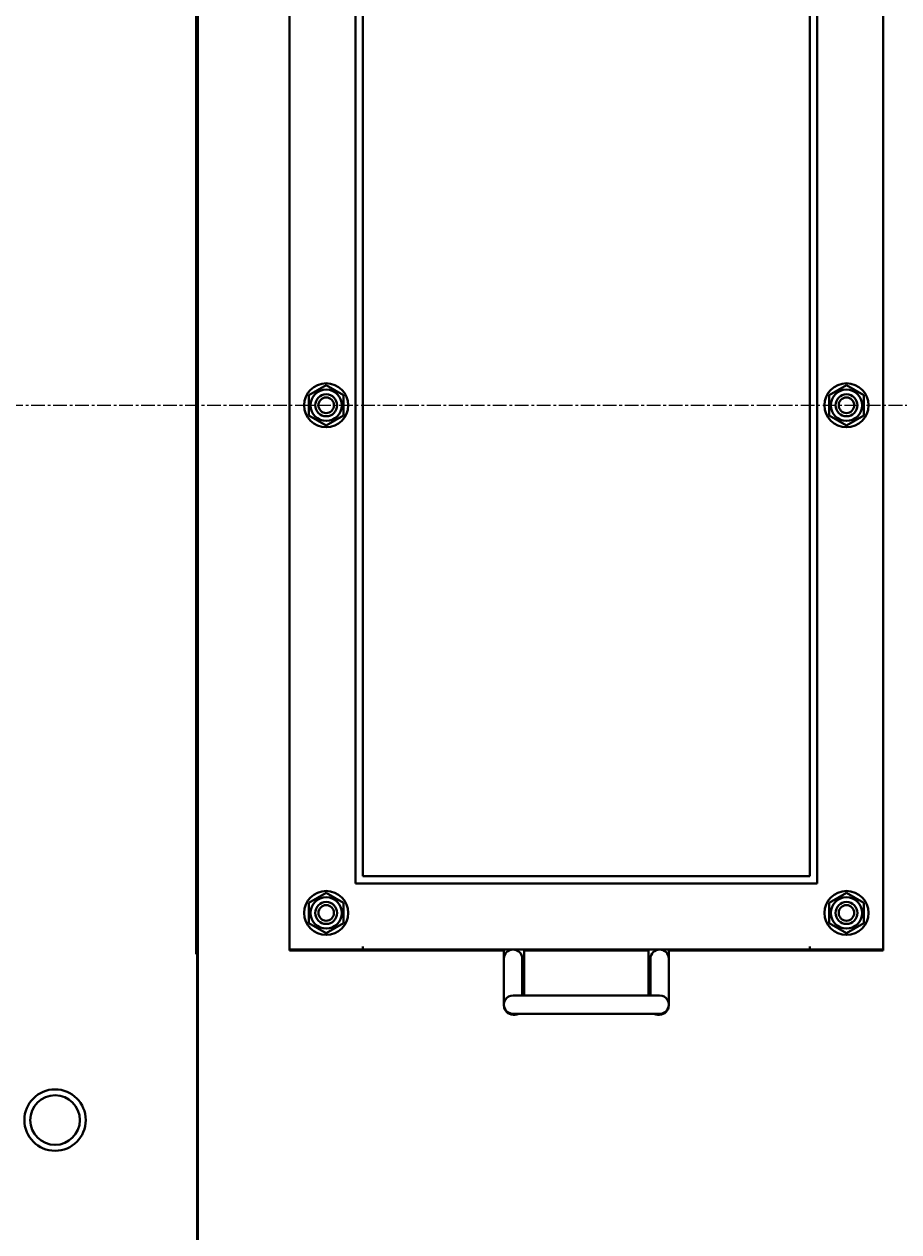
# Model space of a CAD drawing. Units: millimetres. Extents: x -1679 to 4947, y -4669 to 1768.
# Drawn here: x 1076 to 1554, y -3529 to -2870 of the extents above; entities that cross this region are included whole.
import ezdxf

# ---------------------------------------------------------------- set-up
doc = ezdxf.new("R2010")
doc.units = ezdxf.units.MM
for name, pattern in [('K5LT_AXLED', [12, 7.5, -1.5, 1.5, -1.5]), ('K5LT_BASIC', [0]), ('K5LT_THIN', [0])]:
    doc.linetypes.add(name, pattern=pattern)
doc.layers.add('Системный слой', color=7, linetype='Continuous')
doc.styles.add('KDIMTEXTSTYLE', font='GOST_AU.SHX', dxfattribs={"width": 0.96, "oblique": 15, "height": 5})
doc.dimstyles.new('KDIMSTYLE (1.00)', dxfattribs={"dimtxt": 5, "dimasz": 1, "dimexe": 2, "dimexo": 0, "dimgap": 1, "dimtad": 1, "dimtxsty": 'KDIMTEXTSTYLE', "dimsah": 1, "dimcen": 0, "dimdle": 1, "dimadec": 0, "dimazin": 0, "dimtfac": 0.667, "dimtmove": 0, "dimatfit": 3, "dimfxl": 1, "dimtvp": 1, "dimtolj": 1, "dimtzin": 0, "dimarcsym": 0})

# ---------------------------------------------------------------- blocks, each defined once
blk = doc.blocks.new('KDIMARROW_01')
at = {"layer": 'Системный слой'}
blk.add_hatch(color=0, dxfattribs=at).paths.add_polyline_path([(-5, -0.66), (0, 0), (-5, 0.66), (-4.5, 0)])
at = {"layer": 'Системный слой', "color": 0, "linetype": 'K5LT_THIN', "lineweight": 20}
for p, q in [((-4.5, 0), (-5, 0.66)), ((-5, 0.66), (0, 0)), ((0, 0), (-5, -0.66)), ((-5, -0.66), (-4.5, 0)), ((0, 0), (-1, 0))]:
    blk.add_line(p, q, dxfattribs=at)

msp = doc.modelspace()

# ---------------------------------------------------------------- linework, layer by layer
at = {"layer": 'Системный слой', "color": 150, "linetype": 'K5LT_BASIC', "lineweight": 40, "true_color": 0x0080ff}
for p, q in [((1171.275, -3745.582), (1171.275, -2490.582)), ((1170.275, -3377.582), (1170.275, -2777.582)), ((1221.275, -2780.582), (1221.275, -3375.582)), ((1545.275, -3375.582), (1545.275, -2780.582)), ((1221.275, -3375.082), (1221.275, -2781.082)), ((1545.275, -2781.082), (1545.275, -3375.082)), ((1170.775, -3342.582), (1170.775, -2813.582)), ((1257.275, -3339.082), (1257.275, -2817.082)), ((1509.275, -2817.082), (1509.275, -3339.082)), ((1261.275, -3335.082), (1261.275, -2821.082)), ((1505.275, -2821.082), (1505.275, -3335.082)), ((1231.775, -3072.597), (1241.275, -3067.112)), ((1241.275, -3067.112), (1250.775, -3072.597)), ((1515.775, -3072.597), (1525.275, -3067.112)), ((1525.275, -3067.112), (1534.775, -3072.597)), ((1231.775, -3083.567), (1231.775, -3072.597)), ((1250.775, -3072.597), (1250.775, -3083.567)), ((1515.775, -3083.567), (1515.775, -3072.597)), ((1534.775, -3072.597), (1534.775, -3083.567)), ((1241.275, -3089.052), (1231.775, -3083.567)), ((1250.775, -3083.567), (1241.275, -3089.052)), ((1525.275, -3089.052), (1515.775, -3083.567)), ((1534.775, -3083.567), (1525.275, -3089.052)), ((1257.275, -3339.082), (1258.975, -3339.082)), ((1261.275, -3339.082), (1258.975, -3339.082)), ((1505.275, -3335.082), (1261.275, -3335.082)), ((1505.275, -3339.082), (1261.275, -3339.082)), ((1507.575, -3339.082), (1505.275, -3339.082)), ((1509.275, -3339.082), (1507.575, -3339.082)), ((1170.775, -3342.582), (1171.275, -3342.582)), ((1231.775, -3349.597), (1241.275, -3344.112)), ((1241.275, -3344.112), (1250.775, -3349.597)), ((1515.775, -3349.597), (1525.275, -3344.112)), ((1525.275, -3344.112), (1534.775, -3349.597)), ((1231.775, -3360.567), (1231.775, -3349.597)), ((1250.775, -3349.597), (1250.775, -3360.567)), ((1515.775, -3360.567), (1515.775, -3349.597)), ((1534.775, -3349.597), (1534.775, -3360.567)), ((1241.275, -3366.052), (1231.775, -3360.567)), ((1250.775, -3360.567), (1241.275, -3366.052)), ((1525.275, -3366.052), (1515.775, -3360.567)), ((1534.775, -3360.567), (1525.275, -3366.052)), ((1261.275, -3375.082), (1261.275, -3373.382)), ((1505.275, -3373.382), (1505.275, -3375.082)), ((1170.275, -3377.582), (1170.775, -3377.582)), ((1170.775, -3745.582), (1170.775, -3377.582)), ((1221.275, -3375.082), (1222.975, -3375.082)), ((1221.275, -3375.582), (1338.275, -3375.582)), ((1222.975, -3375.082), (1261.275, -3375.082)), ((1505.275, -3375.082), (1261.275, -3375.082)), ((1333.275, -3375.582), (1333.275, -3375.082)), ((1338.275, -3375.582), (1338.275, -3405.582)), ((1338.293, -3380.082), (1338.293, -3383.431)), ((1348.293, -3380.082), (1348.293, -3383.431)), ((1349.275, -3400.082), (1349.275, -3375.582)), ((1349.275, -3375.582), (1417.275, -3375.582)), ((1417.275, -3375.582), (1417.275, -3400.082)), ((1418.275, -3380.082), (1418.275, -3383.431)), ((1428.275, -3375.582), (1545.275, -3375.582)), ((1428.275, -3401.733), (1428.275, -3375.582)), ((1433.275, -3375.582), (1433.275, -3375.082)), ((1543.575, -3375.082), (1505.275, -3375.082)), ((1545.275, -3375.082), (1543.575, -3375.082)), ((1338.293, -3383.431), (1338.293, -3401.733)), ((1348.293, -3383.431), (1348.293, -3400.082)), ((1418.275, -3383.431), (1418.275, -3400.082)), ((1343.284, -3400.082), (1423.284, -3400.082)), ((1343.289, -3400.082), (1343.293, -3400.082)), ((1423.28, -3400.082), (1423.275, -3400.082)), ((1338.293, -3401.733), (1338.293, -3404.786)), ((1428.275, -3401.733), (1428.275, -3404.786)), ((1428.275, -3405.582), (1428.275, -3405.377)), ((1343.275, -3410.582), (1344.275, -3410.582)), ((1343.284, -3410.082), (1423.284, -3410.082)), ((1343.293, -3410.082), (1343.289, -3410.082)), ((1422.275, -3410.582), (1423.275, -3410.582)), ((1423.275, -3410.082), (1423.28, -3410.082))]:
    msp.add_line(p, q, dxfattribs=at)
at = {"layer": 'Системный слой', "color": 30, "linetype": 'K5LT_AXLED', "lineweight": 20, "true_color": 0xff8000}
msp.add_line((-1439.725, -3078.082), (1704.275, -3078.082), dxfattribs=at)
at = {"layer": 'Системный слой', "color": 150, "linetype": 'K5LT_BASIC', "lineweight": 40, "true_color": 0x0080ff}
for centre, radius in [((1241.275, -3078.082), 12), ((1241.275, -3078.082), 8.55), ((1525.275, -3078.082), 12), ((1525.275, -3078.082), 8.55), ((1241.275, -3078.082), 6), ((1241.275, -3078.082), 4.25), ((1525.275, -3078.082), 6), ((1525.275, -3078.082), 4.25), ((1241.275, -3355.082), 12), ((1241.275, -3355.082), 8.55), ((1525.275, -3355.082), 12), ((1525.275, -3355.082), 8.55), ((1241.275, -3355.082), 6), ((1241.275, -3355.082), 4.25), ((1525.275, -3355.082), 6), ((1525.275, -3355.082), 4.25), ((1093.275, -3468.082), 16.75), ((1093.275, -3468.082), 13.55)]:
    msp.add_circle(centre, radius, dxfattribs=at)
for centre, start, end in [((1343.293, -3380.082), 0, 180), ((1423.275, -3380.082), 0, 180), ((1343.284, -3405.082), 90, 270.050112), ((1343.284, -3405.082), 89.949888, 90), ((1343.293, -3405.082), 90.050087, 90.050112), ((1423.284, -3405.082), 269.949888, 90), ((1423.275, -3405.082), 89.949888, 89.949913), ((1423.284, -3405.082), 90, 90.050112), ((1343.275, -3405.582), 180, 270), ((1423.275, -3405.582), 270, 0), ((1343.293, -3405.082), 269.949888, 269.949913), ((1344.275, -3405.582), 270, 295.841933), ((1422.275, -3405.582), 244.158067, 270), ((1423.275, -3405.082), 270.050087, 270.050112)]:
    msp.add_arc(centre, 5, start, end, dxfattribs=at)

# ---------------------------------------------------------------- dimensions: what is measured, and where the dimension line sits
at = {"layer": 'Системный слой', "color": 7}
msp.add_linear_dim(base=(-1531.725, -4667.129), p1=(1935.114, -4262.062), p2=(-1531.725, -2880.582), location=(201.695, -4667.129), text='\\H75.0;\\W0.965;\\Q15;\\H75.0;\\W0.965;\\Q15;\\Q15;3470', dimstyle='KDIMSTYLE (1.00)', override={"dimexo": 0, "dimblk1": 'KDIMARROW_01', "dimblk2": 'KDIMARROW_01', "dimse1": 0, "dimse2": 0, "dimclrt": 7, "dimtolj": 1}, dxfattribs=at).render()

doc.saveas('drawing.dxf')
